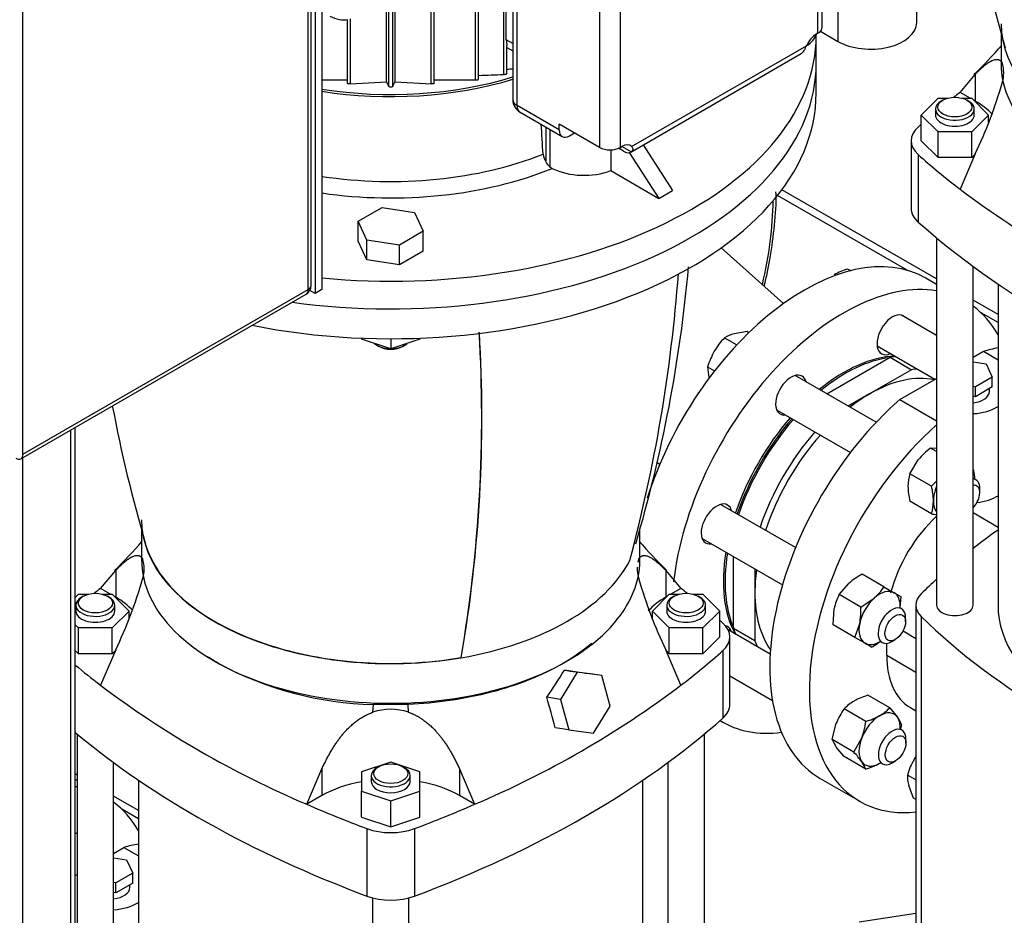
# Model space of a CAD drawing. Units: millimetres. Extents: x 167 to 6855, y 167 to 4783.
# Drawn here: x 5044 to 5449, y 3038 to 3406 of the extents above; entities that cross this region are included whole.
import ezdxf

# ---------------------------------------------------------------- set-up
doc = ezdxf.new("R2010")
doc.units = ezdxf.units.MM
for name, color, linetype in [('11021_-_BS_4848_', 7, 'Continuous'), ('12001', 7, 'Continuous'), ('12013_-_BS_4848_', 7, 'Continuous'), ('43202-3-ISO', 7, 'Continuous'), ('62014_DN150_PRES', 7, 'Continuous'), ('62022.1_DN80_PLA', 7, 'Continuous'), ('63143_CON_RED_15', 7, 'Continuous'), ('72005_1P-NCH-DN8', 7, 'Continuous'), ('73011_DN150_BUTT', 7, 'Continuous'), ('Default', 7, 'Continuous'), ('LANTERNA-SV-160-', 7, 'Continuous'), ('M16_FULL_HEX_NUT', 7, 'Continuous'), ('M16_X_130_LG_HEX', 7, 'Continuous'), ('PLM160RB5', 7, 'Continuous'), ('SV4603', 7, 'Continuous')]:
    doc.layers.add(name, color=color, linetype=linetype)

# ---------------------------------------------------------------- blocks, each defined once
blk = doc.blocks.new('SE3')
at = {"layer": '11021_-_BS_4848_', "color": 7, "linetype": 'Continuous'}
for p, q in [((5409.49, 3303.3), (5356.13, 3334.11)), ((5421.56, 3299.71), (5357.92, 3336.46)), ((5446.81, 3285.13), (5436.56, 3291.05)), ((5446.81, 3281.75), (5439.9, 3285.74)), ((5068.01, 3095.59), (5067.24, 3096.03)), ((5093.26, 3081.01), (5083.01, 3086.93)), ((5093.26, 3077.63), (5086.35, 3081.62))]:
    blk.add_line(p, q, dxfattribs=at)
at = {"layer": '12001', "color": 7, "linetype": 'Continuous'}
for p, q in [((5168.72, 3621.94), (5168.72, 3295.34)), ((5165.9, 3620.3), (5165.9, 3293.7)), ((5165.9, 3293.7), (5163.7, 3294.97)), ((5168.72, 3295.34), (5165.9, 3293.7))]:
    blk.add_line(p, q, dxfattribs=at)
at = {"layer": '12013_-_BS_4848_', "color": 7, "linetype": 'Continuous'}
for p, q in [((5065.49, 2705.01), (5065.49, 3237.65)), ((5067.24, 2707.46), (5067.24, 3238.66)), ((5045.69, 2693.58), (5045.69, 3226.22))]:
    blk.add_line(p, q, dxfattribs=at)
at = {"layer": '43202-3-ISO', "color": 7, "linetype": 'Continuous'}
for p, q in [((5164.24, 3296.97), (5164.24, 3617.04)), ((5163.07, 3295.34), (5163.07, 3615.4)), ((5045.69, 3227.57), (5045.69, 3547.63)), ((5044.86, 3225.74), (5162.24, 3293.51)), ((5045.69, 3227.57), (5163.07, 3295.34))]:
    blk.add_line(p, q, dxfattribs=at)
blk.add_arc((5160.24, 3296.97), 4, 300, 0, dxfattribs=at)
for centre, major_axis, start_param, end_param in [((5160.24, 3296.97), (-4, 0), 2.356194, 3.141593), ((5160.24, 3296.97), (-2, 3.46), 3.141593, 3.926991), ((5042.86, 3229.2), (-2, 3.46), 2.356194, 3.926991)]:
    blk.add_ellipse(centre, major_axis=major_axis, ratio=0.57735, start_param=start_param, end_param=end_param, dxfattribs=at)
at = {"layer": '62014_DN150_PRES', "color": 7, "linetype": 'Continuous'}
blk.add_ellipse((5256.76, 3277.17), major_axis=(-68.99, -119.49), ratio=0.57735, start_param=2.053498, end_param=2.341993, dxfattribs=at)
for points, knots in [([(5350.64, 3296.76), (5351.59, 3300.7), (5353.37, 3309.22), (5354.99, 3321.84), (5355.67, 3331.2), (5355.47, 3335.32), (5355.46, 3335.6)], [0.8377031, 0.8377031, 0.8377031, 0.8377031, 0.8851231, 0.9407945, 0.9965204, 1, 1, 1, 1]), ([(5350.64, 3296.76), (5351.59, 3300.7), (5353.37, 3309.22), (5354.99, 3321.84), (5355.67, 3331.19), (5355.47, 3335.32), (5355.46, 3335.6)], [0.8377031, 0.8377031, 0.8377031, 0.8377031, 0.8851214, 0.9407927, 0.9965185, 1, 1, 1, 1])]:
    blk.add_open_spline(points, degree=3, knots=knots, dxfattribs=at)
at = {"layer": '62022.1_DN80_PLA', "color": 7, "linetype": 'Continuous'}
for p, q in [((5421.56, 3297.49), (5417.07, 3300.09)), ((5332.47, 3117.99), (5333.33, 3117.49)), ((5068.01, 3093.37), (5067.24, 3093.81))]:
    blk.add_line(p, q, dxfattribs=at)
for centre, major_axis, start_param, end_param in [((5367.07, 3213.48), (-50, -86.6), 3.141593, 5.076845), ((5383.33, 3204.09), (50, 86.6), 0.214171, 2.215629), ((5403.4, 3276.75), (4.5, 7.79), 0, 3.797104), ((5383.33, 3204.09), (50, 86.6), 5.953941, 6.216283), ((5383.33, 3204.09), (35, 60.62), 0.347239, 0.990103), ((5384.04, 3203.69), (-35, -60.62), 3.552555, 4.131696), ((5361.68, 3251.94), (4.5, 7.79), 0, 3.563054), ((5361.68, 3251.94), (4.5, 7.79), 5.758109, 6.283185), ((5383.33, 3204.09), (35, 60.62), 1.245033, 1.902969), ((5384.04, 3203.69), (-35, -60.62), 4.386626, 5.044562), ((5331.07, 3198.92), (4.5, 7.79), 0, 3.563123), ((5331.07, 3198.92), (4.5, 7.79), 5.758165, 6.283185), ((5383.33, 3204.09), (35, 60.62), 2.158762, 2.801814), ((5384.04, 3203.69), (-35, -60.62), 5.300354, 5.872223), ((5331.07, 3148.92), (4.5, 7.79), 0, 0.182911), ((5331.07, 3148.92), (4.5, 7.79), 5.786469, 6.283185), ((5383.33, 3204.09), (50, 86.6), 3.124372, 3.556441), ((5029.78, 2999.97), (50, 86.6), 0.214171, 0.226971), ((5029.78, 2999.97), (50, 86.6), 5.953941, 6.216283)]:
    blk.add_ellipse(centre, major_axis=major_axis, ratio=0.57735, start_param=start_param, end_param=end_param, dxfattribs=at)
at = {"layer": '63143_CON_RED_15', "color": 7, "linetype": 'Continuous'}
blk.add_line((5358.57, 3289.64), (5332.86, 3312.48), dxfattribs=at)
at = {"layer": '72005_1P-NCH-DN8', "color": 7, "linetype": 'Continuous'}
for p, q in [((5376.37, 3252.45), (5402.4, 3267.48)), ((5402.4, 3267.48), (5411.24, 3262.38)), ((5411.24, 3262.38), (5393.94, 3252.39)), ((5393.94, 3252.39), (5385.21, 3247.35)), ((5337.97, 3155.88), (5337.97, 3185.45)), ((5346.81, 3180.35), (5346.81, 3170.76)), ((5346.81, 3170.76), (5346.81, 3150.78)), ((5346.81, 3150.78), (5337.97, 3155.88))]:
    blk.add_line(p, q, dxfattribs=at)
for centre, major_axis, start_param, end_param in [((5385.1, 3203.07), (-35.5, -61.49), 3.525863, 3.575128), ((5393.94, 3197.97), (-35.5, -61.49), 3.525863, 3.575128), ((5393.94, 3197.97), (-33.32, -57.72), 3.326762, 3.926991), ((5393.94, 3197.97), (33.32, 57.72), 0.785398, 0.956752), ((5385.1, 3203.07), (35.5, 61.49), 1.249787, 1.898115), ((5393.94, 3197.97), (-35.5, -61.49), 4.39138, 5.039707), ((5393.94, 3197.97), (33.32, 57.72), 1.228005, 1.92036), ((5393.94, 3197.97), (33.32, 57.72), -4.090528, -3.926991), ((5393.94, 3197.97), (33.32, 57.72), 2.356194, 2.882336), ((5385.1, 3203.07), (35.5, 61.49), -3.575128, -3.519201), ((5393.94, 3197.97), (35.5, 61.49), -3.575128, -3.519201)]:
    blk.add_ellipse(centre, major_axis=major_axis, ratio=0.57735, start_param=start_param, end_param=end_param, dxfattribs=at)
at = {"layer": '73011_DN150_BUTT', "color": 7, "linetype": 'Continuous'}
for p, q in [((5413.38, 3405.25), (5413.38, 3421.58)), ((5380.94, 3413.82), (5380.94, 3397.49)), ((5373.77, 3401.63), (5380.94, 3397.49))]:
    blk.add_line(p, q, dxfattribs=at)
blk.add_ellipse((5394.38, 3405.25), major_axis=(-19, 0), ratio=0.57735, start_param=0.785398, end_param=3.141593, dxfattribs=at)
at = {"layer": 'LANTERNA-SV-160-', "color": 7, "linetype": 'Continuous'}
for p, q in [((5448.06, 3400.49), (5448.06, 3388.42)), ((5372.01, 3376.17), (5372.01, 3388.42)), ((5185.01, 3275.37), (5185.01, 3274.95)), ((5197.01, 3270.95), (5185.01, 3274.95)), ((5191.35, 3272.42), (5192.06, 3272.01)), ((5197.01, 3275.13), (5197.01, 3270.95)), ((5209.01, 3274.95), (5197.01, 3270.95)), ((5201.96, 3272.01), (5202.67, 3272.42)), ((5209.01, 3275.37), (5209.01, 3274.95)), ((5094.51, 3196.22), (5094.51, 3184.29)), ((5299.51, 3184.29), (5299.51, 3196.91)), ((5225.93, 3143.92), (5226.02, 3143.87))]:
    blk.add_line(p, q, dxfattribs=at)
for centre, radius, start, end in [((6014.95, 3561.5), 589.23, 185.1611, 196.4331), ((4682.78, 3348.49), 634.27, 344.9572, 355.78566), ((4732.62, 3357.55), 589.29, 343.55047, 354.8515), ((4654.24, 3242.91), 580.19, 350.17636, 3.44454), ((4654.83, 3242.71), 579.68, 350.18222, 3.45717), ((5662.51, 3357.36), 590.33, 190.72572, 196.40191)]:
    blk.add_arc(centre, radius, start, end, dxfattribs=at)
for centre, major_axis, start_param, end_param in [((5550.56, 3404.75), (102.5, 0), 3.141593, 4.999355), ((5197.01, 3388.42), (-175, 0), 1.336649, 3.141593), ((5550.56, 3388.42), (-102.5, 0), 0, 3.141593), ((5197.01, 3376.17), (175, 0), 4.380407, 6.283185), ((5197.01, 3275.69), (8, 0), 3.712754, 4.664826), ((5197.01, 3275.69), (8, 0), 4.759952, 5.712024), ((5197.01, 3274.87), (-7, 0), 0.785398, 2.356194), ((5197.01, 3200.62), (102.5, 0), 3.141593, 4.999355), ((5197.01, 3200.62), (102.38, 0), 3.308798, 4.99873), ((5197.01, 3184.29), (-102.5, 0), 0, 3.141593), ((5197.01, 3200.62), (102.5, 0), 4.999355, 5.996219)]:
    blk.add_ellipse(centre, major_axis=major_axis, ratio=0.57735, start_param=start_param, end_param=end_param, dxfattribs=at)
at = {"layer": 'M16_FULL_HEX_NUT', "color": 7, "linetype": 'Continuous'}
for p, q in [((5419.01, 3230.16), (5421.56, 3230.2)), ((5421.56, 3228.69), (5419.01, 3230.16)), ((5410.52, 3219.6), (5414.01, 3225.32)), ((5419.47, 3214.44), (5410.52, 3219.6)), ((5419.47, 3214.44), (5421.56, 3216.46)), ((5419.47, 3203.12), (5410.52, 3208.29)), ((5399.88, 3173.04), (5390.93, 3178.21)), ((5381.47, 3169.82), (5385.44, 3174.45)), ((5399.88, 3173.04), (5404.1, 3170.61)), ((5390.42, 3164.65), (5381.47, 3169.82)), ((5390.42, 3164.65), (5395.91, 3168.41)), ((5404.1, 3170.61), (5406.81, 3169.04)), ((5406.81, 3169.04), (5406.45, 3164.39)), ((5378.93, 3157.43), (5379.44, 3164.06)), ((5387.88, 3152.26), (5378.93, 3157.43)), ((5387.88, 3152.26), (5389.91, 3158.02)), ((5392.1, 3149.82), (5387.88, 3152.26)), ((5394.81, 3148.26), (5392.1, 3149.82)), ((5402.24, 3123.29), (5393.29, 3128.45)), ((5392.45, 3117.63), (5383.5, 3122.8)), ((5402.24, 3123.29), (5405.45, 3119.36)), ((5378.6, 3110.17), (5380.29, 3116.92)), ((5407.14, 3116.32), (5406.71, 3114.59)), ((5387.55, 3105), (5390.75, 3110.88)), ((5387.55, 3105), (5378.6, 3110.17)), ((5383.5, 3103.2), (5380.29, 3107.12)), ((5392.45, 3098.03), (5383.5, 3103.2)), ((5392.45, 3098.03), (5390.75, 3101.08)), ((5413.04, 3093.6), (5409.55, 3095.61)), ((5412.08, 3086.15), (5410.06, 3091.32)), ((5413.04, 3085.6), (5412.08, 3086.15))]:
    blk.add_line(p, q, dxfattribs=at)
for centre, radius, start, end in [((5437.33, 3206.23), 30.13, 127.4358, 140.6995), ((5427.97, 3214.41), 18.2, 163.4086, 180.0675), ((5437.8, 3214.78), 28.04, 180.8005, 193.3768), ((5391.56, 3207.87), 28.68, 0.9424, 13.2349), ((5402.04, 3208.32), 18.19, 343.4027, 0.0734), ((5428.77, 3244.34), 42.25, 257.2891, 260.3413), ((5404.6, 3152.35), 29.25, 117.8669, 130.9269), ((5380.66, 3185.51), 22.91, 311.7253, 327.0376), ((5401.87, 3159.41), 22.91, 152.9624, 168.2747), ((5361.18, 3163.56), 29.25, 349.0731, 2.1331), ((5381.14, 3174.12), 29.25, 297.8669, 307.1516), ((5401.31, 3101.59), 28.04, 106.6232, 119.1995), ((5405.39, 3107.03), 26.98, 144.2449, 158.497), ((5396.72, 3110.29), 18.2, 119.9325, 136.5914), ((5389.03, 3135.78), 18.19, 299.9266, 316.5973), ((5384.17, 3145.09), 28.68, 286.7651, 299.0576), ((5393.71, 3110.85), 14.5, 22.1357, 35.9368), ((5362.57, 3121.53), 30.13, 339.3005, 352.5642), ((5392.03, 3115.63), 14.5, 202.1357, 215.9368), ((5356.5, 3076.34), 42.25, 35.8362, 42.7109), ((5437.7, 3087.12), 29.5, 146.7159, 149.5984), ((5384.17, 3125.49), 28.68, 286.7651, 299.0576), ((5438.24, 3087.34), 29.86, 150.4849, 163.9132), ((5423.82, 3095.13), 14.28, 178.0637, 195.4834)]:
    blk.add_arc(centre, radius, start, end, dxfattribs=at)
for centre, major_axis, start_param, end_param in [((5428.72, 3213.24), (-6, -10.39), 2.356194, 2.747197), ((5428.72, 3213.24), (-6, -10.39), -4.006166, -3.926991), ((5428.72, 3213.24), (6, 10.39), 1.78868, 2.356194), ((5428.72, 3213.24), (6, 10.39), 2.356194, 2.923709), ((5398.1, 3160.21), (6, 10.39), 0, 1.047198), ((5398.1, 3160.21), (6, 10.39), 1.047198, 2.094395), ((5398.1, 3160.21), (-6, -10.39), 2.277046, 3.141593), ((5398.1, 3160.21), (6, 10.39), 2.094395, 3.141593), ((5398.1, 3160.21), (-6, -10.39), 0, 0.817087), ((5398.1, 3110.22), (6, 10.39), 0.785398, 1.832596), ((5398.1, 3110.22), (-6, -10.39), 2.879793, 3.926991), ((5398.1, 3110.22), (6, 10.39), 5.432361, 6.021386), ((5398.1, 3110.22), (-6, -10.39), 4.974188, 6.021386), ((5398.1, 3110.22), (6, 10.39), 2.879793, 3.926991), ((5398.1, 3110.22), (-6, -10.39), 0.785398, 0.831228)]:
    blk.add_ellipse(centre, major_axis=major_axis, ratio=0.57735, start_param=start_param, end_param=end_param, dxfattribs=at)
at = {"layer": 'M16_X_130_LG_HEX', "color": 7, "linetype": 'Continuous'}
for p, q in [((5385.03, 3303.81), (5386.2, 3303.14)), ((5421.56, 3276.5), (5407.06, 3284.88)), ((5343.76, 3278.04), (5338.27, 3277.21)), ((5343.76, 3278.04), (5344.36, 3277.7)), ((5334.3, 3275.51), (5339.35, 3272.59)), ((5397.09, 3272.16), (5420.87, 3258.43)), ((5436.87, 3267.66), (5436.56, 3267.84)), ((5327.37, 3263.51), (5330.2, 3261.87)), ((5327.37, 3263.51), (5327.88, 3259.21)), ((5396.67, 3240.74), (5363.32, 3259.99)), ((5355.74, 3245.89), (5386.11, 3228.36)), ((5306.31, 3224.28), (5307.67, 3223.5)), ((5437.66, 3217.07), (5436.56, 3217.7)), ((5439.31, 3211.78), (5439.31, 3213.41)), ((5363.54, 3189.16), (5332.71, 3206.96)), ((5325.12, 3192.87), (5358.15, 3173.8)), ((5408.79, 3158.7), (5408.79, 3160.33)), ((5353.07, 3145.36), (5335.85, 3155.3)), ((5403.13, 3150.54), (5404.54, 3151.35)), ((5336.54, 3136.42), (5354.02, 3126.33)), ((5408.91, 3108.78), (5408.91, 3110.41)), ((5403.25, 3100.61), (5404.67, 3101.43)), ((5068.01, 3071.38), (5067.24, 3071.82))]:
    blk.add_line(p, q, dxfattribs=at)
for centre, radius, start, end in [((5393.3, 3276.35), 28.68, 106.7651, 119.0576), ((5341.85, 3263.39), 14.28, 104.5166, 121.9363), ((5355.81, 3254.8), 29.86, 136.0868, 149.5151), ((5355.73, 3255.38), 29.5, 150.4016, 163.9964)]:
    blk.add_arc(centre, radius, start, end, dxfattribs=at)
for centre, major_axis, start_param, end_param in [((5433.66, 3210.14), (-4, -6.93), 2.356194, 3.387575), ((5435.07, 3209.33), (3, 5.2), 0, 0.426212), ((5435.07, 3209.33), (3, 5.2), 4.286177, 6.283185), ((5403.13, 3157.07), (-4, -6.93), 2.356194, 6.283185), ((5403.13, 3157.07), (-4, -6.93), 0, 0.785398), ((5403.25, 3107.15), (-4, -6.93), 2.356194, 6.283185), ((5403.25, 3107.15), (-4, -6.93), 0, 0.785398)]:
    blk.add_ellipse(centre, major_axis=major_axis, ratio=0.57735, start_param=start_param, end_param=end_param, dxfattribs=at)
for centre in [(5404.54, 3156.25), (5404.67, 3106.33)]:
    blk.add_ellipse(centre, major_axis=(3, 5.2), ratio=0.57735, dxfattribs=at)
at = {"layer": 'PLM160RB5', "color": 7, "linetype": 'Continuous'}
for p, q in [((5231.81, 3381.61), (5231.81, 3580.33)), ((5233.14, 3381.86), (5233.14, 3580.65)), ((5243.49, 3383.9), (5243.49, 3582.65)), ((5196.21, 3378.87), (5196.21, 3577.63)), ((5197.81, 3378.87), (5197.81, 3577.63)), ((5213.59, 3379.99), (5213.59, 3578.26)), ((5214.92, 3380.15), (5214.92, 3578.36)), ((5374.48, 3403.26), (5374.48, 3484.21)), ((5372.72, 3400.81), (5372.72, 3481.76)), ((5247.22, 3467.41), (5247.22, 3373.52)), ((5244.55, 3398.12), (5244.55, 3465.07)), ((5248.98, 3371.07), (5248.98, 3464.96)), ((5282.92, 3434.81), (5282.92, 3353.86)), ((5291.41, 3434.81), (5291.41, 3353.86)), ((5195.22, 3380.88), (5195.22, 3415.05)), ((5198.8, 3380.88), (5198.8, 3417.16)), ((5179.1, 3406.39), (5179.1, 3380.15)), ((5180.43, 3379.99), (5180.43, 3406.7)), ((5247.22, 3396.58), (5244.55, 3398.12)), ((5372.01, 3388.42), (5372.01, 3399.85)), ((5372.72, 3400.81), (5372.07, 3400.43)), ((5244.82, 3384.21), (5244.82, 3395.8)), ((5244.82, 3394.92), (5247.22, 3393.53)), ((5296.09, 3354.18), (5368.04, 3395.71)), ((5368.48, 3395.97), (5368.04, 3395.71)), ((5295.77, 3351.96), (5365.87, 3392.44)), ((5168.72, 3381.63), (5179.1, 3381.67)), ((5180.43, 3379.99), (5195.22, 3380.88)), ((5198.8, 3380.88), (5213.59, 3379.99)), ((5214.92, 3381.67), (5231.81, 3381.61)), ((5266.31, 3361.07), (5248.98, 3371.07)), ((5250.22, 3368.32), (5267.55, 3358.32)), ((5260.79, 3362.22), (5260.79, 3347.99)), ((5266.31, 3361.07), (5266.31, 3363.46)), ((5282.92, 3353.86), (5266.31, 3363.46)), ((5262.42, 3361.28), (5262.42, 3345.92)), ((5270.55, 3358.62), (5272.62, 3359.81)), ((5292.77, 3352.26), (5290.64, 3353.49)), ((5291.41, 3353.86), (5292.07, 3354.25)), ((5295.89, 3352.04), (5292.07, 3354.25)), ((5300.86, 3354.9), (5312.97, 3336.16)), ((5287.59, 3352.86), (5287.59, 3344.29)), ((5295.14, 3351.73), (5307.32, 3332.9)), ((5262.42, 3345.92), (5263.46, 3345.2)), ((5287.59, 3344.29), (5307.32, 3332.9)), ((5307.32, 3332.9), (5312.97, 3336.16)), ((5183.62, 3323.48), (5193.42, 3329.14)), ((5193.42, 3329.14), (5206.81, 3327.07)), ((5206.81, 3327.07), (5210.39, 3319.34)), ((5187.21, 3315.75), (5183.62, 3323.48)), ((5183.62, 3315.32), (5183.62, 3323.48)), ((5210.39, 3319.34), (5200.6, 3313.68)), ((5210.39, 3311.18), (5210.39, 3319.34)), ((5187.21, 3307.59), (5183.62, 3315.32)), ((5200.6, 3313.68), (5187.21, 3315.75)), ((5187.21, 3307.59), (5187.21, 3315.75)), ((5200.6, 3305.52), (5200.6, 3313.68)), ((5210.39, 3311.18), (5200.6, 3305.52)), ((5200.6, 3305.52), (5187.21, 3307.59))]:
    blk.add_line(p, q, dxfattribs=at)
for centre, radius, start, end in [((5190.44, 4269.13), 884.74, 273.5243, 273.67989), ((5215.39, 3958.99), 575.77, 271.76795, 272.79752), ((6935.49, 4237.98), 1939.89, 206.22088, 206.28706), ((5197.01, 3382.71), 3.92, 258.2454, 281.7546), ((3458.52, 4237.99), 1939.9, 333.71294, 333.77912), ((5253.22, 3373.52), 6, 180, 240), ((4802.27, 3327.72), 457.99, 2.92, 4.479), ((5266.97, 3352.01), 7.37, 187.4494, 213.019), ((5267.95, 3351.93), 8.18, 208.8139, 227.3698)]:
    blk.add_arc(centre, radius, start, end, dxfattribs=at)
for centre, major_axis, start_param, end_param in [((5170.85, 3426.39), (11, -19.05), 5.56755, 6.074718), ((5368.48, 3403.26), (-6, 0), 2.356194, 3.141593), ((5197.01, 3399.85), (-175, 0), 1.40846, 3.141593), ((5372.07, 3394.72), (3.5, 6.06), 0.785398, 1.735967), ((5368.48, 3400.87), (3, 5.2), 3.926991, 4.960946), ((5362.87, 3397.63), (-3, 5.2), 3.141593, 3.181829), ((5197.01, 3388.42), (175, 0), 4.478242, 6.283185), ((5197.01, 3437.41), (107, 0), 4.444871, 5.200886), ((5197.01, 3437.41), (-108.5, 0), 1.307065, 2.05196), ((5253.22, 3373.52), (6, 0), 3.141593, 3.926991), ((5253.22, 3373.52), (3, 5.2), 2.356194, 3.141593), ((5270.55, 3363.51), (3, 5.2), 2.356194, 3.926991), ((5287.16, 3356.31), (6, 0), 3.926991, 5.497787), ((5292.07, 3348.53), (-3.5, -6.06), 2.976422, 3.926991), ((5197.01, 3403.72), (-110.66, 0), 1.312338, 2.172638), ((5292.77, 3357.16), (-3, 5.2), 2.356194, 3.181829), ((5197.01, 3399.85), (115.66, 0), 4.465327, 5.324431), ((5276.56, 3353.92), (20, 0), 3.998154, 5.296429)]:
    blk.add_ellipse(centre, major_axis=major_axis, ratio=0.57735, start_param=start_param, end_param=end_param, dxfattribs=at)
for points, knots in [([(5244.55, 3398.12), (5244.55, 3397.83), (5244.57, 3397.56), (5244.62, 3397.02), (5244.67, 3396.77), (5244.73, 3396.42), (5244.75, 3396.3), (5244.79, 3396.09), (5244.81, 3395.99), (5244.82, 3395.87), (5244.82, 3395.83), (5244.82, 3395.8)], [0, 0, 0, 0, 0.25, 0.25, 0.5, 0.5, 0.625, 0.625, 0.75, 0.75, 0.8026503, 0.8026503, 0.8026503, 0.8026503]), ([(5365.99, 3392.51), (5366.18, 3392.64), (5366.36, 3392.81), (5366.72, 3393.22), (5366.89, 3393.47), (5367.14, 3393.89), (5367.22, 3394.04), (5367.39, 3394.35), (5367.47, 3394.51), (5367.71, 3395.01), (5367.87, 3395.36), (5368.04, 3395.71)], [0, 0, 0, 0, 0.25, 0.25, 0.5, 0.5, 0.625, 0.625, 0.75, 0.75, 1, 1, 1, 1]), ([(5231.81, 3381.61), (5231.87, 3381.61), (5231.95, 3381.61), (5232.03, 3381.62), (5232.12, 3381.63), (5232.21, 3381.64), (5232.31, 3381.65), (5232.4, 3381.66), (5232.48, 3381.67), (5232.57, 3381.69), (5232.64, 3381.7), (5232.72, 3381.71), (5232.78, 3381.73), (5232.85, 3381.74), (5232.91, 3381.76), (5232.95, 3381.77), (5233.01, 3381.78), (5233.05, 3381.8), (5233.08, 3381.81), (5233.11, 3381.83), (5233.13, 3381.84), (5233.14, 3381.85), (5233.14, 3381.85), (5233.14, 3381.86), (5233.14, 3381.86)], [0, 0, 0, 0, 0.1118851, 0.1118851, 0.1118851, 0.2246281, 0.2246281, 0.2246281, 0.3252722, 0.3252722, 0.3252722, 0.4162019, 0.4162019, 0.4162019, 0.5065446, 0.5065446, 0.5065446, 0.6037568, 0.6037568, 0.6037568, 0.7131053, 0.7131053, 0.7131053, 0.7427171, 0.7427171, 0.7427171, 0.7427171]), ([(5243.49, 3383.9), (5243.55, 3383.9), (5243.63, 3383.91), (5243.72, 3383.92), (5243.81, 3383.93), (5243.91, 3383.94), (5244.01, 3383.96), (5244.09, 3383.97), (5244.18, 3383.99), (5244.27, 3384.01), (5244.35, 3384.03), (5244.42, 3384.05), (5244.49, 3384.06), (5244.55, 3384.08), (5244.6, 3384.1), (5244.65, 3384.11), (5244.7, 3384.13), (5244.74, 3384.15), (5244.77, 3384.16), (5244.8, 3384.18), (5244.82, 3384.2), (5244.82, 3384.21), (5244.82, 3384.21), (5244.82, 3384.21), (5244.82, 3384.21)], [0, 0, 0, 0, 0.1166705, 0.1166705, 0.1166705, 0.234263, 0.234263, 0.234263, 0.3383834, 0.3383834, 0.3383834, 0.430668, 0.430668, 0.430668, 0.5204467, 0.5204467, 0.5204467, 0.6156798, 0.6156798, 0.6156798, 0.7221128, 0.7221128, 0.7221128, 0.7425458, 0.7425458, 0.7425458, 0.7425458]), ([(5180.43, 3379.99), (5180.37, 3379.99), (5180.3, 3379.99), (5180.22, 3379.99), (5180.14, 3379.99), (5180.05, 3380), (5179.96, 3380), (5179.87, 3380.01), (5179.79, 3380.01), (5179.71, 3380.02), (5179.63, 3380.03), (5179.56, 3380.04), (5179.49, 3380.05), (5179.42, 3380.05), (5179.36, 3380.06), (5179.31, 3380.07), (5179.26, 3380.08), (5179.21, 3380.1), (5179.18, 3380.11), (5179.14, 3380.12), (5179.11, 3380.13), (5179.1, 3380.14), (5179.1, 3380.14), (5179.1, 3380.15), (5179.1, 3380.15)], [0, 0, 0, 0, 0.1051909, 0.1051909, 0.1051909, 0.2111071, 0.2111071, 0.2111071, 0.3073438, 0.3073438, 0.3073438, 0.3970813, 0.3970813, 0.3970813, 0.4889104, 0.4889104, 0.4889104, 0.5895551, 0.5895551, 0.5895551, 0.7034913, 0.7034913, 0.7034913, 0.7439409, 0.7439409, 0.7439409, 0.7439409]), ([(5214.92, 3380.15), (5214.92, 3380.15), (5214.92, 3380.15), (5214.92, 3380.15), (5214.92, 3380.14), (5214.9, 3380.12), (5214.86, 3380.11), (5214.81, 3380.1), (5214.75, 3380.08), (5214.68, 3380.07), (5214.61, 3380.06), (5214.52, 3380.04), (5214.43, 3380.03), (5214.36, 3380.03), (5214.27, 3380.02), (5214.19, 3380.01), (5214.11, 3380), (5214.03, 3380), (5213.95, 3380), (5213.88, 3379.99), (5213.8, 3379.99), (5213.74, 3379.99), (5213.68, 3379.99), (5213.63, 3379.99), (5213.59, 3379.99)], [0.2562133, 0.2562133, 0.2562133, 0.2562133, 0.2607908, 0.2607908, 0.2607908, 0.3981419, 0.3981419, 0.3981419, 0.5299261, 0.5299261, 0.5299261, 0.644937, 0.644937, 0.644937, 0.7430806, 0.7430806, 0.7430806, 0.8329937, 0.8329937, 0.8329937, 0.9239263, 0.9239263, 0.9239263, 1, 1, 1, 1]), ([(5296.09, 3354.18), (5296.26, 3354.01), (5296.38, 3353.82), (5296.54, 3353.44), (5296.57, 3353.24), (5296.54, 3352.95), (5296.52, 3352.85), (5296.45, 3352.67), (5296.41, 3352.58), (5296.24, 3352.32), (5296.08, 3352.17), (5295.89, 3352.04)], [0, 0, 0, 0, 0.25, 0.25, 0.5, 0.5, 0.625, 0.625, 0.75, 0.75, 1, 1, 1, 1])]:
    blk.add_open_spline(points, degree=3, knots=knots, dxfattribs=at)
at = {"layer": 'SV4603', "color": 7, "linetype": 'Continuous'}
for p, q in [((5431.22, 3376.5), (5437.45, 3383.92)), ((5437.45, 3383.92), (5437.45, 3372.9)), ((5448.49, 3380.27), (5448.95, 3380.66)), ((5415.21, 3367.19), (5422.13, 3374.12)), ((5422.13, 3374.12), (5426.1, 3374.12)), ((5435.35, 3374.12), (5431.22, 3376.5)), ((5432.02, 3374.12), (5435.99, 3374.12)), ((5435.99, 3374.12), (5442.92, 3367.19)), ((5421.06, 3369.64), (5421.06, 3367.19)), ((5424.11, 3373.31), (5423.41, 3372.9)), ((5434.72, 3372.9), (5434.01, 3373.31)), ((5437.45, 3372.9), (5436.87, 3373.24)), ((5437.06, 3367.19), (5437.06, 3369.64)), ((5422.13, 3360.26), (5415.21, 3367.19)), ((5415.21, 3356.57), (5415.21, 3367.19)), ((5442.92, 3367.19), (5435.99, 3360.26)), ((5442.92, 3364.26), (5442.92, 3367.19)), ((5435.99, 3360.26), (5422.13, 3360.26)), ((5422.13, 3349.65), (5422.13, 3360.26)), ((5435.99, 3349.65), (5435.99, 3360.26)), ((5411.03, 3356.57), (5411.03, 3328.81)), ((5422.13, 3349.65), (5415.21, 3356.57)), ((5413.93, 3350.92), (5413.93, 3323.16)), ((5435.99, 3349.65), (5422.13, 3349.65)), ((5437.45, 3351.26), (5431.22, 3336.65)), ((5437.33, 3350.98), (5435.99, 3349.65)), ((5421.56, 3316.59), (5421.56, 3165.51)), ((5436.56, 3165.51), (5436.56, 3304.87)), ((5446.81, 3297.63), (5446.81, 3165.51)), ((5436.56, 3267.49), (5440.83, 3269.95)), ((5440.83, 3269.95), (5446.81, 3266.49)), ((5436.56, 3265.67), (5441.89, 3264.85)), ((5441.89, 3264.85), (5444.43, 3259.37)), ((5406.45, 3250.1), (5421.56, 3258.83)), ((5444.43, 3259.37), (5437.49, 3255.37)), ((5444.43, 3255.29), (5444.43, 3259.37)), ((5437.49, 3255.37), (5436.56, 3255.51)), ((5437.49, 3251.28), (5437.49, 3255.37)), ((5444.43, 3255.29), (5437.49, 3251.28)), ((5443.29, 3253.49), (5443.29, 3254.63)), ((5406.45, 3250.1), (5421.56, 3241.37)), ((5437.49, 3251.28), (5436.56, 3251.43)), ((5436.56, 3203.57), (5446.81, 3197.65)), ((5077.66, 3172.38), (5083.89, 3179.8)), ((5083.89, 3179.8), (5083.89, 3168.78)), ((5310.12, 3179.8), (5316.35, 3172.38)), ((5310.12, 3179.8), (5310.12, 3168.78)), ((5094.93, 3176.15), (5095.39, 3176.54)), ((5299.08, 3176.15), (5298.62, 3176.54)), ((5081.79, 3169.99), (5077.66, 3172.38)), ((5316.35, 3172.38), (5312.23, 3169.99)), ((5067.24, 3168.66), (5068.58, 3169.99)), ((5068.58, 3169.99), (5072.55, 3169.99)), ((5070.56, 3169.19), (5069.85, 3168.78)), ((5078.47, 3169.99), (5082.44, 3169.99)), ((5081.17, 3168.78), (5080.46, 3169.19)), ((5082.44, 3169.99), (5089.37, 3163.06)), ((5083.89, 3168.78), (5083.32, 3169.11)), ((5304.65, 3163.06), (5311.58, 3169.99)), ((5310.7, 3169.11), (5310.12, 3168.78)), ((5311.58, 3169.99), (5315.55, 3169.99)), ((5313.56, 3169.19), (5312.85, 3168.78)), ((5321.47, 3169.99), (5325.44, 3169.99)), ((5324.17, 3168.78), (5323.46, 3169.19)), ((5325.44, 3169.99), (5332.37, 3163.06)), ((5067.51, 3165.51), (5067.51, 3163.06)), ((5089.37, 3163.06), (5082.44, 3156.14)), ((5083.51, 3163.06), (5083.51, 3165.51)), ((5089.37, 3160.14), (5089.37, 3163.06)), ((5304.65, 3160.14), (5304.65, 3163.06)), ((5311.58, 3156.14), (5304.65, 3163.06)), ((5310.51, 3165.51), (5310.51, 3163.06)), ((5332.37, 3163.06), (5325.44, 3156.14)), ((5326.51, 3163.06), (5326.51, 3165.51)), ((5332.37, 3152.45), (5332.37, 3163.06)), ((5413.04, 3165.51), (5413.04, 3029.98)), ((5415.23, 3160.85), (5415.23, 3025.31)), ((5068.58, 3156.14), (5067.24, 3157.47)), ((5082.44, 3156.14), (5068.58, 3156.14)), ((5068.58, 3145.52), (5068.58, 3156.14)), ((5082.44, 3145.52), (5082.44, 3156.14)), ((5325.44, 3156.14), (5311.58, 3156.14)), ((5311.58, 3145.52), (5311.58, 3156.14)), ((5325.44, 3145.52), (5325.44, 3156.14)), ((5332.37, 3152.45), (5325.44, 3145.52)), ((5336.54, 3124.69), (5336.54, 3152.45)), ((5407.75, 3154.89), (5413.04, 3151.83)), ((5083.89, 3147.14), (5077.66, 3132.52)), ((5316.35, 3132.52), (5310.12, 3147.14)), ((5401.01, 3144.9), (5401.01, 3149.79)), ((5068.58, 3145.52), (5067.24, 3146.86)), ((5082.44, 3145.52), (5068.58, 3145.52)), ((5083.77, 3146.86), (5082.44, 3145.52)), ((5311.58, 3145.52), (5310.24, 3146.86)), ((5325.44, 3145.52), (5311.58, 3145.52)), ((5333.65, 3146.8), (5333.65, 3119.04)), ((5401.01, 3144.9), (5413.04, 3137.95)), ((5273.7, 3137.91), (5266.89, 3126.73)), ((5273.7, 3137.91), (5268.42, 3138.74)), ((5283.86, 3136.52), (5273.7, 3137.91)), ((5283.86, 3136.52), (5278.22, 3137.41)), ((5287.21, 3123.96), (5283.86, 3136.52)), ((5266.89, 3126.73), (5261.25, 3127.61)), ((5266.89, 3126.73), (5270.24, 3114.16)), ((5189.69, 3121.44), (5189.86, 3124.67)), ((5204.16, 3124.67), (5189.86, 3124.67)), ((5204.32, 3121.44), (5204.16, 3124.66)), ((5280.4, 3112.78), (5287.21, 3123.96)), ((5410.74, 3123.38), (5413.04, 3122.06)), ((5270.24, 3114.16), (5264.66, 3115.04)), ((5068.01, 3112.47), (5068.01, 2961.39)), ((5270.24, 3114.16), (5280.4, 3112.78)), ((5326.01, 2961.39), (5326.01, 3112.47)), ((5083.01, 2961.39), (5083.01, 3100.75)), ((5197.01, 3100.92), (5185.01, 3096.92)), ((5192.06, 3099.04), (5191.35, 3098.63)), ((5209.01, 3096.92), (5197.01, 3100.92)), ((5202.67, 3098.63), (5201.96, 3099.04)), ((5311.01, 3100.75), (5311.01, 2961.39)), ((5162.49, 3083.55), (5168.72, 3098.16)), ((5168.72, 3098.16), (5168.72, 3087.14)), ((5185.01, 3096.92), (5185.01, 3088.92)), ((5189.01, 3095.37), (5189.01, 3092.92)), ((5205.01, 3092.92), (5205.01, 3095.37)), ((5209.01, 3088.92), (5209.01, 3096.92)), ((5225.29, 3098.16), (5231.52, 3083.55)), ((5225.29, 3098.16), (5225.29, 3087.14)), ((5373.64, 3094.22), (5389.9, 3084.83)), ((5093.26, 3093.5), (5093.26, 2961.39)), ((5300.76, 2961.39), (5300.76, 3093.5)), ((5168.72, 3087.14), (5162.49, 3083.55)), ((5185.01, 3088.92), (5197.01, 3084.92)), ((5185.01, 3078.3), (5185.01, 3088.92)), ((5197.01, 3084.92), (5209.01, 3088.92)), ((5209.01, 3078.3), (5209.01, 3088.92)), ((5231.52, 3083.55), (5225.29, 3087.14)), ((5197.01, 3074.3), (5197.01, 3084.92)), ((5185.01, 3078.3), (5197.01, 3074.3)), ((5197.01, 3074.3), (5209.01, 3078.3)), ((5187.22, 3073.56), (5187.22, 3045.8)), ((5206.8, 3073.56), (5206.8, 3045.8)), ((5083.01, 3063.36), (5087.27, 3065.82)), ((5087.27, 3065.82), (5093.26, 3062.37)), ((5083.01, 3061.55), (5088.34, 3060.72)), ((5088.34, 3060.72), (5090.88, 3055.25)), ((5067.24, 3054.26), (5068.01, 3054.7)), ((5090.88, 3055.25), (5083.94, 3051.24)), ((5090.88, 3051.17), (5090.88, 3055.25)), ((5083.94, 3051.24), (5083.01, 3051.39)), ((5083.94, 3047.16), (5083.94, 3051.24)), ((5090.88, 3051.17), (5083.94, 3047.16)), ((5089.73, 3049.37), (5089.73, 3050.51)), ((5083.94, 3047.16), (5083.01, 3047.3)), ((5189.51, 3045.07), (5189.51, 2891.24)), ((5204.51, 2891.24), (5204.51, 3045.07)), ((5413.04, 3038.69), (5389.7, 3035.08))]:
    blk.add_line(p, q, dxfattribs=at)
for centre, radius, start, end in [((5310.09, 3514.76), 182.28, 314.0842, 319.3159), ((5435.89, 3384.49), 13.28, 341.4592, 18.5408), ((5267.45, 3432.57), 188.44, 334.4381, 343.8859), ((5674.39, 3659.88), 404.48, 233.0452, 246.9548), ((4956.54, 3310.63), 182.28, 314.0842, 319.3159), ((5437.76, 3310.9), 182.67, 220.6885, 225.8138), ((5082.34, 3180.37), 13.28, 341.4592, 18.5408), ((5311.17, 3180.37), 12.8, 160.7388, 168.0712), ((5311.17, 3180.37), 12.8, 176.2911, 199.2612), ((4913.9, 3228.45), 188.44, 334.4381, 343.8859), ((5480.45, 3228.58), 188.8, 196.123, 205.553), ((5193.04, 3265.61), 140.98, 241.7447, 268.7089), ((4996.85, 3306.04), 318.97, 325.9863, 328.3645), ((6305.12, 10756.26), 7687.74, 262.249983, 262.323647), ((5320.83, 3455.75), 404.48, 233.0452, 246.9548), ((5073.18, 3455.75), 404.48, 293.0452, 306.9548), ((157.71, 1735.37), 5290.03, 15.11784, 15.25898), ((5197.01, 3100.04), 22.61, 71.1215, 108.8785)]:
    blk.add_arc(centre, radius, start, end, dxfattribs=at)
for centre, major_axis in [((5429.06, 3370.46), (7, 0)), ((5075.51, 3166.33), (7, 0)), ((5318.51, 3166.33), (7, 0)), ((5197.01, 3096.18), (-7, 0))]:
    blk.add_ellipse(centre, major_axis=major_axis, ratio=0.57735, dxfattribs=at)
for centre, major_axis, start_param, end_param in [((5774.72, 3227.16), (-430, 0), -0.645442, -0.63533), ((5429.06, 3369.64), (-8, 0), 5.497787, 6.283185), ((5429.06, 3369.64), (-8, 0), 0, 3.926991), ((5409.16, 3356.57), (-40, 0), 3.627916, 3.926991), ((5429.06, 3367.19), (-8, 0), 0, 3.141593), ((5429.03, 3356.57), (18, 0), 2.566324, 3.716861), ((5774.72, 3227.16), (-430, 0), -0.58072, -0.575269), ((5774.72, 3485.99), (-430, 0), 0.575269, 0.645442), ((5429.03, 3328.81), (18, 0), 3.141595, 3.716861), ((5774.72, 3458.23), (-430, 0), 0.575269, 0.995528), ((5423.64, 3180.82), (-50, -86.6), 3.593066, 3.681425), ((5434.95, 3253.49), (-8.34, 0), 1.765419, 3.141593), ((5423.64, 3180.82), (-50, -86.6), 4.172556, 6.283185), ((5434.95, 3253.49), (-16, 0), 1.671715, 2.405909), ((5439.9, 3171.43), (-50, -86.6), 4.189325, 6.678951), ((5434.95, 3216.75), (-16, 0), 1.770743, 2.405909), ((5429.29, 3175.11), (-20, -34.64), 4.203853, 5.161495), ((5721.68, 3066.72), (-355, 0), -0.685218, -0.638225), ((5721.68, 3066.72), (-355, 0), -0.563468, -0.529125), ((5421.16, 3023.04), (-430, 0), -0.645442, -0.63533), ((4972.86, 3023.04), (430, 0), 0.63533, 0.645442), ((5075.51, 3165.51), (-8, 0), 5.497787, 6.283185), ((5075.51, 3165.51), (-8, 0), 0, 3.926991), ((5055.61, 3152.45), (-40, 0), 3.627916, 3.926991), ((5338.41, 3152.45), (40, 0), 2.356194, 2.659861), ((5318.51, 3165.51), (-8, 0), 5.497787, 6.283185), ((5318.51, 3165.51), (-8, 0), 0, 3.926991), ((5429.04, 3165.51), (16, 0), 2.612468, 3.670718), ((5075.51, 3163.06), (-8, 0), 0, 3.141593), ((5318.51, 3163.06), (-8, 0), 0, 3.141593), ((5429.06, 3165.51), (-7.5, 0), 0, 3.141593), ((5550.56, 3165.51), (103.75, 0), 3.141593, 4.640037), ((4972.86, 3023.04), (430, 0), 0.575269, 0.58072), ((5721.68, 3264.31), (-355, 0), 0.529125, 1.041671), ((5318.54, 3152.45), (-18, 0), 2.566324, 3.716861), ((4972.86, 3281.87), (430, 0), -0.645442, -0.575269), ((5434.24, 3164.09), (23.5, 40.7), 2.356194, 3.141593), ((5421.16, 3281.87), (-430, 0), 0.604012, 0.645442), ((5318.54, 3124.69), (-18, 0), 2.566324, 3.141591), ((4972.86, 3254.1), (430, 0), 5.287658, 5.707917), ((5421.16, 3254.1), (-430, 0), 0.604012, 0.995528), ((5197.01, 3095.37), (8, 0), 2.356194, 6.283185), ((5197.01, 3095.37), (8, 0), 0, 0.785398), ((5197.01, 3070.81), (40, 0), 1.875489, 2.356194), ((5197.01, 3092.92), (8, 0), 3.141593, 6.283185), ((5197.01, 3070.81), (40, 0), 0.785398, 1.266104), ((5421.16, 3281.87), (-430, 0), 0.925354, 0.995528), ((4972.86, 3281.87), (430, 0), -0.995528, -0.925354), ((5197.01, 3082.28), (18, 0), 4.13712, 5.287658), ((5070.08, 2976.7), (-50, -86.6), 3.593066, 3.681425), ((5081.4, 3049.37), (-8.34, 0), 1.765419, 3.141593), ((5197.01, 3054.52), (18, 0), 4.13712, 5.287658), ((5081.4, 3049.37), (-16, 0), 1.671715, 2.405909)]:
    blk.add_ellipse(centre, major_axis=major_axis, ratio=0.57735, start_param=start_param, end_param=end_param, dxfattribs=at)
for points, knots in [([(5437.45, 3383.92), (5437.58, 3384.07), (5437.85, 3384.35), (5438.25, 3384.76), (5438.64, 3385.15), (5439.03, 3385.54), (5439.4, 3385.9), (5439.77, 3386.25), (5440.14, 3386.59), (5440.49, 3386.9), (5440.84, 3387.21), (5441.18, 3387.5), (5441.52, 3387.77), (5441.85, 3388.03), (5442.17, 3388.27), (5442.49, 3388.5), (5442.79, 3388.71), (5443.1, 3388.91), (5443.39, 3389.09), (5443.68, 3389.26), (5443.96, 3389.41), (5444.24, 3389.55), (5444.65, 3389.73), (5445.17, 3389.92), (5445.8, 3390.06), (5446.38, 3390.1), (5446.84, 3390.04), (5447.18, 3389.93), (5447.44, 3389.81), (5447.69, 3389.66), (5447.91, 3389.48), (5448.12, 3389.26), (5448.32, 3389.01), (5448.43, 3388.81), (5448.49, 3388.72)], [0, 0, 0, 0, 0.030875, 0.061316, 0.091328, 0.120916, 0.150085, 0.178842, 0.207192, 0.23514, 0.262693, 0.289856, 0.316636, 0.343039, 0.369071, 0.394739, 0.420051, 0.445012, 0.46963, 0.493914, 0.517869, 0.541505, 0.564829, 0.624485, 0.682364, 0.738645, 0.793521, 0.823626, 0.853458, 0.883059, 0.912469, 0.941733, 0.970895, 1, 1, 1, 1]), ([(5083.89, 3179.8), (5084.03, 3179.94), (5084.3, 3180.22), (5084.7, 3180.63), (5085.09, 3181.03), (5085.47, 3181.41), (5085.85, 3181.78), (5086.22, 3182.13), (5086.58, 3182.46), (5086.94, 3182.78), (5087.29, 3183.08), (5087.63, 3183.37), (5087.97, 3183.65), (5088.29, 3183.91), (5088.62, 3184.15), (5088.93, 3184.38), (5089.24, 3184.59), (5089.54, 3184.79), (5089.84, 3184.97), (5090.13, 3185.14), (5090.41, 3185.29), (5090.68, 3185.42), (5091.09, 3185.61), (5091.62, 3185.8), (5092.25, 3185.94), (5092.83, 3185.98), (5093.28, 3185.92), (5093.63, 3185.81), (5093.89, 3185.69), (5094.13, 3185.54), (5094.36, 3185.35), (5094.57, 3185.13), (5094.76, 3184.88), (5094.88, 3184.69), (5094.93, 3184.59)], [0, 0, 0, 0, 0.030875, 0.061316, 0.091328, 0.120916, 0.150085, 0.178842, 0.207192, 0.23514, 0.262693, 0.289856, 0.316636, 0.343039, 0.369071, 0.394739, 0.420051, 0.445012, 0.46963, 0.493914, 0.517869, 0.541505, 0.564829, 0.624485, 0.682364, 0.738645, 0.793521, 0.823626, 0.853458, 0.883059, 0.912469, 0.941733, 0.970895, 1, 1, 1, 1]), ([(5299.08, 3184.59), (5299.11, 3184.64), (5299.17, 3184.74), (5299.26, 3184.88), (5299.36, 3185.01), (5299.46, 3185.14), (5299.56, 3185.25), (5299.67, 3185.36), (5299.78, 3185.45), (5299.9, 3185.54), (5300.02, 3185.62), (5300.15, 3185.69), (5300.28, 3185.76), (5300.41, 3185.81), (5300.55, 3185.86), (5300.81, 3185.93), (5301.22, 3185.98), (5301.8, 3185.94), (5302.43, 3185.79), (5303.04, 3185.56), (5303.62, 3185.29), (5304.16, 3184.99), (5304.72, 3184.63), (5305.31, 3184.22), (5305.93, 3183.75), (5306.56, 3183.23), (5307.23, 3182.65), (5307.91, 3182.02), (5308.63, 3181.33), (5309.36, 3180.59), (5309.87, 3180.07), (5310.12, 3179.8)], [0, 0, 0, 0, 0.014745, 0.029498, 0.044265, 0.059054, 0.073868, 0.088715, 0.1036, 0.118528, 0.133506, 0.148538, 0.163631, 0.178789, 0.194017, 0.209322, 0.264184, 0.320467, 0.378364, 0.438052, 0.48265, 0.528402, 0.575359, 0.623574, 0.673093, 0.723961, 0.776223, 0.829919, 0.885089, 0.94177, 1, 1, 1, 1]), ([(5279.7, 3149.79), (5279.57, 3149.68), (5276.03, 3146.69), (5268.11, 3141.2), (5254.11, 3134.47), (5238.34, 3129.34), (5221.45, 3125.96), (5209.9, 3124.9), (5204.16, 3124.66)], [0.3701684, 0.3701684, 0.3701684, 0.3701684, 0.375, 0.5, 0.625, 0.75, 0.875, 1, 1, 1, 1]), ([(5168.72, 3098.16), (5168.86, 3098.46), (5169.13, 3099.06), (5169.55, 3099.94), (5169.97, 3100.8), (5170.4, 3101.65), (5170.83, 3102.48), (5171.26, 3103.3), (5171.7, 3104.09), (5172.14, 3104.87), (5172.59, 3105.64), (5173.04, 3106.38), (5173.49, 3107.11), (5173.95, 3107.83), (5174.41, 3108.52), (5174.88, 3109.2), (5175.35, 3109.87), (5175.83, 3110.51), (5176.31, 3111.14), (5176.79, 3111.76), (5177.28, 3112.35), (5177.78, 3112.93), (5178.53, 3113.79), (5179.58, 3114.89), (5180.93, 3116.17), (5182.32, 3117.35), (5183.55, 3118.26), (5184.57, 3118.94), (5185.4, 3119.45), (5186.23, 3119.92), (5187.08, 3120.35), (5187.94, 3120.75), (5188.81, 3121.12), (5189.4, 3121.33), (5189.69, 3121.44)], [0, 0, 0, 0, 0.030875, 0.061316, 0.091328, 0.120916, 0.150085, 0.178842, 0.207192, 0.23514, 0.262693, 0.289856, 0.316636, 0.343038, 0.369071, 0.394739, 0.42005, 0.445012, 0.46963, 0.493913, 0.517869, 0.541504, 0.564829, 0.624485, 0.682364, 0.738645, 0.793521, 0.823626, 0.853458, 0.883058, 0.912469, 0.941733, 0.970895, 1, 1, 1, 1]), ([(5204.32, 3121.44), (5204.47, 3121.38), (5204.77, 3121.28), (5205.22, 3121.11), (5205.66, 3120.93), (5206.1, 3120.74), (5206.54, 3120.54), (5206.97, 3120.33), (5207.4, 3120.12), (5207.83, 3119.89), (5208.25, 3119.66), (5208.67, 3119.41), (5209.09, 3119.16), (5209.5, 3118.9), (5209.92, 3118.63), (5210.67, 3118.11), (5211.76, 3117.29), (5213.15, 3116.11), (5214.51, 3114.82), (5215.7, 3113.56), (5216.76, 3112.34), (5217.68, 3111.19), (5218.59, 3109.98), (5219.48, 3108.71), (5220.36, 3107.39), (5221.22, 3106), (5222.07, 3104.55), (5222.9, 3103.04), (5223.72, 3101.47), (5224.52, 3099.84), (5225.03, 3098.73), (5225.29, 3098.16)], [0, 0, 0, 0, 0.014745, 0.029498, 0.044265, 0.059054, 0.073868, 0.088715, 0.1036, 0.118528, 0.133506, 0.148538, 0.163631, 0.178789, 0.194017, 0.209322, 0.264184, 0.320467, 0.378364, 0.438052, 0.48265, 0.528402, 0.575359, 0.623574, 0.673093, 0.723961, 0.776223, 0.829919, 0.885089, 0.94177, 1, 1, 1, 1])]:
    blk.add_open_spline(points, degree=3, knots=knots, dxfattribs=at)
blk.add_open_spline([(5126.3, 3141.43), (5124.71, 3142.34), (5123.18, 3143.29), (5121.7, 3144.27)], degree=3, dxfattribs=at)

msp = doc.modelspace()

# ---------------------------------------------------------------- block references
at = {"layer": 'Default'}
msp.add_blockref('SE3', (0, 0), dxfattribs=at)

doc.saveas('drawing.dxf')
